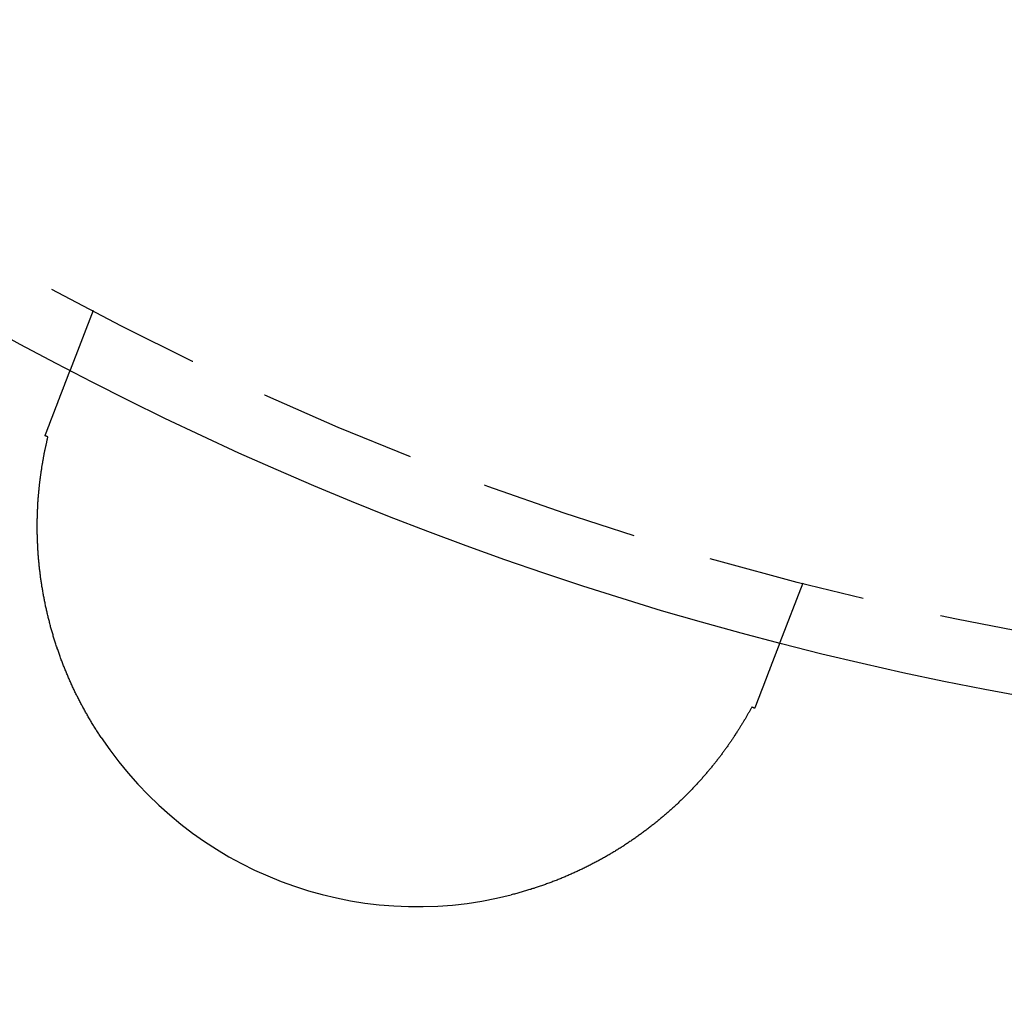
# Model space of a CAD drawing. Extents: x 786 to 931, y 180 to 562.
# Drawn here: x 833 to 849, y 196 to 211 of the extents above; entities that cross this region are included whole.
import ezdxf

# ---------------------------------------------------------------- set-up
doc = ezdxf.new("R2010")
doc.units = 0
doc.header["$LTSCALE"] = 10
doc.linetypes.add('VERDECKT', pattern=[0.375, 0.25, -0.125])
doc.layers.get('0').update_dxf_attribs({"linetype": 'CONTINUOUS'})
doc.layers.add('STEMPEL', color=3, linetype='CONTINUOUS')

# ---------------------------------------------------------------- blocks, each defined once
blk = doc.blocks.new('A$C76A98758')
at = {"color": 1, "linetype": 'VERDECKT'}
for p, q in [((643.753, 382.334), (643.392, 381.394)), ((654.955, 378.033), (654.595, 377.094))]:
    blk.add_line(p, q, dxfattribs=at)
for points in [[(643.27, 381.076, 0), (643.271, 381.079, 0), (643.272, 381.082, 0), (643.273, 381.085, 0), (643.274, 381.088, 0), (643.276, 381.092, 0), (643.277, 381.095, 0), (643.278, 381.098, 0), (643.279, 381.101, 0), (643.28, 381.104, 0), (643.282, 381.107, 0), (643.283, 381.11, 0), (643.284, 381.113, 0), (643.285, 381.116, 0), (643.286, 381.119, 0), (643.287, 381.122, 0), (643.288, 381.125, 0), (643.29, 381.128, 0), (643.291, 381.131, 0), (643.292, 381.134, 0), (643.293, 381.137, 0), (643.294, 381.14, 0), (643.295, 381.143, 0), (643.296, 381.145, 0), (643.297, 381.148, 0), (643.299, 381.151, 0), (643.3, 381.154, 0), (643.301, 381.157, 0), (643.302, 381.16, 0), (643.303, 381.162, 0), (643.304, 381.165, 0), (643.305, 381.168, 0), (643.306, 381.171, 0), (643.307, 381.174, 0), (643.308, 381.176, 0), (643.309, 381.179, 0), (643.31, 381.182, 0), (643.311, 381.184, 0), (643.312, 381.187, 0), (643.313, 381.19, 0), (643.314, 381.192, 0), (643.315, 381.195, 0), (643.316, 381.198, 0), (643.317, 381.2, 0), (643.318, 381.203, 0), (643.319, 381.206, 0), (643.32, 381.208, 0), (643.321, 381.211, 0), (643.322, 381.213, 0), (643.323, 381.216, 0), (643.324, 381.218, 0), (643.325, 381.221, 0), (643.326, 381.223, 0), (643.327, 381.226, 0), (643.328, 381.228, 0), (643.329, 381.23, 0), (643.33, 381.233, 0), (643.331, 381.235, 0), (643.332, 381.238, 0), (643.333, 381.24, 0), (643.334, 381.242, 0), (643.334, 381.245, 0), (643.335, 381.247, 0), (643.336, 381.249, 0), (643.337, 381.252, 0), (643.338, 381.254, 0), (643.339, 381.256, 0), (643.34, 381.258, 0), (643.341, 381.261, 0), (643.341, 381.263, 0), (643.342, 381.265, 0), (643.343, 381.267, 0), (643.344, 381.269, 0), (643.345, 381.271, 0), (643.346, 381.273, 0), (643.346, 381.276, 0), (643.347, 381.278, 0), (643.348, 381.28, 0), (643.349, 381.282, 0), (643.349, 381.284, 0), (643.35, 381.286, 0), (643.351, 381.288, 0), (643.352, 381.29, 0), (643.353, 381.292, 0), (643.353, 381.294, 0), (643.354, 381.296, 0), (643.355, 381.297, 0), (643.355, 381.299, 0), (643.356, 381.301, 0), (643.357, 381.303, 0), (643.358, 381.305, 0), (643.358, 381.307, 0), (643.359, 381.308, 0), (643.36, 381.31, 0), (643.36, 381.312, 0), (643.361, 381.314, 0), (643.362, 381.315, 0), (643.362, 381.317, 0), (643.363, 381.319, 0), (643.363, 381.32, 0), (643.364, 381.322, 0), (643.365, 381.324, 0), (643.365, 381.325, 0), (643.366, 381.327, 0), (643.367, 381.328, 0), (643.367, 381.33, 0), (643.368, 381.331, 0), (643.368, 381.333, 0), (643.369, 381.334, 0), (643.369, 381.336, 0), (643.37, 381.337, 0), (643.371, 381.339, 0), (643.371, 381.34, 0), (643.372, 381.341, 0), (643.372, 381.343, 0), (643.373, 381.344, 0), (643.373, 381.345, 0), (643.374, 381.347, 0), (643.374, 381.348, 0), (643.375, 381.349, 0), (643.375, 381.351, 0), (643.376, 381.352, 0), (643.376, 381.353, 0), (643.377, 381.354, 0), (643.377, 381.355, 0), (643.377, 381.357, 0), (643.378, 381.358, 0), (643.378, 381.359, 0), (643.379, 381.36, 0), (643.379, 381.361, 0), (643.38, 381.362, 0), (643.38, 381.363, 0), (643.38, 381.364, 0), (643.381, 381.365, 0), (643.381, 381.366, 0), (643.381, 381.367, 0), (643.382, 381.368, 0), (643.382, 381.369, 0), (643.383, 381.37, 0), (643.383, 381.371, 0), (643.383, 381.372, 0), (643.384, 381.373, 0), (643.384, 381.374, 0), (643.384, 381.374, 0), (643.385, 381.375, 0), (643.385, 381.376, 0), (643.385, 381.377, 0), (643.385, 381.378, 0), (643.386, 381.378, 0), (643.386, 381.379, 0), (643.386, 381.38, 0), (643.387, 381.38, 0), (643.387, 381.381, 0), (643.387, 381.382, 0), (643.387, 381.382, 0), (643.388, 381.383, 0), (643.388, 381.384, 0), (643.388, 381.384, 0), (643.388, 381.385, 0), (643.388, 381.385, 0), (643.389, 381.386, 0), (643.389, 381.386, 0), (643.389, 381.387, 0), (643.389, 381.387, 0), (643.389, 381.388, 0), (643.39, 381.388, 0), (643.39, 381.389, 0), (643.39, 381.389, 0), (643.39, 381.39, 0), (643.39, 381.39, 0), (643.39, 381.39, 0), (643.39, 381.391, 0), (643.391, 381.391, 0), (643.391, 381.391, 0), (643.391, 381.392, 0), (643.391, 381.392, 0), (643.391, 381.392, 0), (643.391, 381.392, 0), (643.391, 381.393, 0), (643.391, 381.393, 0), (643.391, 381.393, 0), (643.391, 381.393, 0), (643.392, 381.393, 0), (643.392, 381.393, 0), (643.392, 381.394, 0), (643.392, 381.394, 0), (643.392, 381.394, 0), (643.392, 381.394, 0), (643.392, 381.394, 0), (643.392, 381.394, 0), (643.392, 381.394, 0), (643.392, 381.394, 0)], [(642.994, 380.358, 0), (642.995, 380.361, 0), (642.997, 380.365, 0), (642.998, 380.368, 0), (642.999, 380.372, 0), (643.001, 380.375, 0), (643.002, 380.379, 0), (643.004, 380.383, 0), (643.005, 380.386, 0), (643.006, 380.39, 0), (643.008, 380.393, 0), (643.009, 380.397, 0), (643.01, 380.4, 0), (643.012, 380.404, 0), (643.013, 380.407, 0), (643.014, 380.411, 0), (643.016, 380.414, 0), (643.017, 380.418, 0), (643.018, 380.421, 0), (643.02, 380.425, 0), (643.021, 380.428, 0), (643.022, 380.432, 0), (643.024, 380.435, 0), (643.025, 380.439, 0), (643.026, 380.442, 0), (643.028, 380.446, 0), (643.029, 380.449, 0), (643.03, 380.453, 0), (643.032, 380.456, 0), (643.033, 380.459, 0), (643.034, 380.463, 0), (643.036, 380.466, 0), (643.037, 380.47, 0), (643.038, 380.473, 0), (643.04, 380.477, 0), (643.041, 380.48, 0), (643.042, 380.484, 0), (643.044, 380.487, 0), (643.045, 380.49, 0), (643.046, 380.494, 0), (643.047, 380.497, 0), (643.049, 380.501, 0), (643.05, 380.504, 0), (643.051, 380.507, 0), (643.053, 380.511, 0), (643.054, 380.514, 0), (643.055, 380.517, 0), (643.057, 380.521, 0), (643.058, 380.524, 0), (643.059, 380.527, 0), (643.06, 380.531, 0), (643.062, 380.534, 0), (643.063, 380.537, 0), (643.064, 380.541, 0), (643.066, 380.544, 0), (643.067, 380.547, 0), (643.068, 380.551, 0), (643.069, 380.554, 0), (643.071, 380.557, 0), (643.072, 380.561, 0), (643.073, 380.564, 0), (643.074, 380.567, 0), (643.076, 380.571, 0), (643.077, 380.574, 0), (643.078, 380.577, 0), (643.079, 380.58, 0), (643.081, 380.584, 0), (643.082, 380.587, 0), (643.083, 380.59, 0), (643.084, 380.593, 0), (643.086, 380.597, 0), (643.087, 380.6, 0), (643.088, 380.603, 0), (643.089, 380.606, 0), (643.091, 380.609, 0), (643.092, 380.613, 0), (643.093, 380.616, 0), (643.094, 380.619, 0), (643.096, 380.622, 0), (643.097, 380.625, 0), (643.098, 380.629, 0), (643.099, 380.632, 0), (643.1, 380.635, 0), (643.102, 380.638, 0), (643.103, 380.641, 0), (643.104, 380.644, 0), (643.105, 380.647, 0), (643.106, 380.651, 0), (643.108, 380.654, 0), (643.109, 380.657, 0), (643.11, 380.66, 0), (643.111, 380.663, 0), (643.112, 380.666, 0), (643.114, 380.669, 0), (643.115, 380.672, 0), (643.116, 380.675, 0), (643.117, 380.678, 0), (643.118, 380.681, 0), (643.119, 380.685, 0), (643.121, 380.688, 0), (643.122, 380.691, 0), (643.123, 380.694, 0), (643.124, 380.697, 0), (643.125, 380.7, 0), (643.126, 380.703, 0), (643.128, 380.706, 0), (643.129, 380.709, 0), (643.13, 380.712, 0), (643.131, 380.715, 0), (643.132, 380.718, 0), (643.133, 380.721, 0), (643.134, 380.724, 0), (643.136, 380.727, 0), (643.137, 380.73, 0), (643.138, 380.733, 0), (643.139, 380.735, 0), (643.14, 380.738, 0), (643.141, 380.741, 0), (643.142, 380.744, 0), (643.143, 380.747, 0), (643.145, 380.75, 0), (643.146, 380.753, 0), (643.147, 380.756, 0), (643.148, 380.759, 0), (643.149, 380.762, 0), (643.15, 380.765, 0), (643.151, 380.767, 0), (643.152, 380.77, 0), (643.153, 380.773, 0), (643.155, 380.776, 0), (643.156, 380.779, 0), (643.157, 380.782, 0), (643.158, 380.784, 0), (643.159, 380.787, 0), (643.16, 380.79, 0), (643.161, 380.793, 0), (643.162, 380.796, 0), (643.163, 380.798, 0), (643.164, 380.801, 0), (643.165, 380.804, 0), (643.166, 380.807, 0), (643.167, 380.81, 0), (643.168, 380.812, 0), (643.17, 380.815, 0), (643.171, 380.818, 0), (643.172, 380.821, 0), (643.173, 380.823, 0), (643.174, 380.826, 0), (643.175, 380.829, 0), (643.176, 380.831, 0), (643.177, 380.834, 0), (643.178, 380.837, 0), (643.179, 380.839, 0), (643.18, 380.842, 0), (643.181, 380.845, 0), (643.182, 380.847, 0), (643.183, 380.85, 0), (643.184, 380.853, 0), (643.185, 380.855, 0), (643.186, 380.858, 0), (643.187, 380.861, 0), (643.188, 380.863, 0), (643.189, 380.866, 0), (643.19, 380.868, 0), (643.191, 380.871, 0), (643.192, 380.874, 0), (643.193, 380.876, 0), (643.194, 380.879, 0), (643.195, 380.881, 0), (643.196, 380.884, 0), (643.197, 380.887, 0), (643.198, 380.889, 0), (643.199, 380.892, 0), (643.2, 380.894, 0), (643.201, 380.897, 0), (643.202, 380.899, 0), (643.203, 380.902, 0), (643.204, 380.904, 0), (643.205, 380.907, 0), (643.206, 380.909, 0), (643.207, 380.912, 0), (643.208, 380.914, 0), (643.208, 380.917, 0), (643.209, 380.919, 0), (643.21, 380.921, 0), (643.211, 380.924, 0), (643.212, 380.926, 0), (643.213, 380.929, 0), (643.214, 380.931, 0), (643.215, 380.934, 0), (643.216, 380.936, 0), (643.217, 380.938, 0), (643.218, 380.941, 0), (643.219, 380.943, 0), (643.22, 380.945, 0), (643.221, 380.948, 0), (643.221, 380.95, 0), (643.222, 380.953, 0), (643.223, 380.955, 0), (643.224, 380.957, 0), (643.225, 380.96, 0), (643.226, 380.962, 0), (643.227, 380.964, 0), (643.228, 380.966, 0), (643.229, 380.969, 0), (643.229, 380.971, 0), (643.23, 380.973, 0), (643.231, 380.976, 0), (643.232, 380.978, 0), (643.233, 380.98, 0), (643.234, 380.982, 0), (643.235, 380.985, 0), (643.235, 380.987, 0), (643.236, 380.989, 0), (643.237, 380.991, 0), (643.238, 380.993, 0), (643.239, 380.996, 0), (643.24, 380.998, 0), (643.241, 381, 0), (643.241, 381.002, 0), (643.242, 381.004, 0), (643.243, 381.007, 0), (643.244, 381.009, 0), (643.245, 381.011, 0), (643.246, 381.013, 0), (643.246, 381.015, 0), (643.247, 381.017, 0), (643.248, 381.019, 0), (643.249, 381.021, 0), (643.25, 381.024, 0), (643.25, 381.026, 0), (643.251, 381.028, 0), (643.252, 381.03, 0), (643.253, 381.032, 0), (643.254, 381.034, 0), (643.254, 381.036, 0), (643.255, 381.038, 0), (643.256, 381.04, 0), (643.257, 381.042, 0), (643.257, 381.044, 0), (643.258, 381.046, 0), (643.259, 381.048, 0), (643.26, 381.05, 0), (643.261, 381.052, 0), (643.261, 381.054, 0), (643.262, 381.056, 0), (643.263, 381.058, 0), (643.264, 381.06, 0), (643.264, 381.062, 0), (643.265, 381.064, 0), (643.266, 381.066, 0), (643.267, 381.068, 0), (643.267, 381.07, 0), (643.268, 381.072, 0), (643.269, 381.074, 0), (643.27, 381.076, 0)], [(643.879, 375.597, 0), (643.869, 375.612, 0), (643.86, 375.626, 0), (643.85, 375.641, 0), (643.841, 375.656, 0), (643.831, 375.67, 0), (643.822, 375.685, 0), (643.812, 375.699, 0), (643.803, 375.714, 0), (643.794, 375.729, 0), (643.785, 375.743, 0), (643.775, 375.758, 0), (643.766, 375.773, 0), (643.757, 375.788, 0), (643.748, 375.802, 0), (643.739, 375.817, 0), (643.73, 375.832, 0), (643.721, 375.847, 0), (643.712, 375.862, 0), (643.704, 375.877, 0), (643.695, 375.892, 0), (643.686, 375.907, 0), (643.677, 375.922, 0), (643.669, 375.937, 0), (643.66, 375.952, 0), (643.652, 375.967, 0), (643.643, 375.982, 0), (643.635, 375.997, 0), (643.626, 376.012, 0), (643.618, 376.027, 0), (643.61, 376.042, 0), (643.601, 376.057, 0), (643.593, 376.073, 0), (643.585, 376.088, 0), (643.577, 376.103, 0), (643.569, 376.118, 0), (643.561, 376.133, 0), (643.552, 376.149, 0), (643.545, 376.164, 0), (643.537, 376.179, 0), (643.529, 376.195, 0), (643.521, 376.21, 0), (643.513, 376.226, 0), (643.505, 376.241, 0), (643.498, 376.256, 0), (643.49, 376.272, 0), (643.482, 376.287, 0), (643.475, 376.303, 0), (643.467, 376.318, 0), (643.46, 376.334, 0), (643.452, 376.349, 0), (643.445, 376.365, 0), (643.438, 376.381, 0), (643.43, 376.396, 0), (643.423, 376.412, 0), (643.416, 376.427, 0), (643.409, 376.443, 0), (643.402, 376.459, 0), (643.395, 376.474, 0), (643.388, 376.49, 0), (643.381, 376.506, 0), (643.374, 376.522, 0), (643.367, 376.537, 0), (643.36, 376.553, 0), (643.353, 376.569, 0), (643.347, 376.585, 0), (643.34, 376.601, 0), (643.333, 376.617, 0), (643.327, 376.632, 0), (643.32, 376.648, 0), (643.314, 376.664, 0), (643.307, 376.68, 0), (643.301, 376.696, 0), (643.294, 376.712, 0), (643.288, 376.728, 0), (643.282, 376.744, 0), (643.276, 376.76, 0), (643.27, 376.776, 0), (643.263, 376.792, 0), (643.257, 376.808, 0), (643.251, 376.824, 0), (643.245, 376.84, 0), (643.239, 376.856, 0), (643.233, 376.872, 0), (643.228, 376.888, 0), (643.222, 376.905, 0), (643.216, 376.921, 0), (643.21, 376.937, 0), (643.205, 376.953, 0), (643.199, 376.969, 0), (643.194, 376.986, 0), (643.188, 377.002, 0), (643.183, 377.018, 0), (643.177, 377.034, 0), (643.172, 377.05, 0), (643.166, 377.067, 0), (643.161, 377.083, 0), (643.156, 377.099, 0), (643.151, 377.116, 0), (643.146, 377.132, 0), (643.14, 377.148, 0), (643.135, 377.165, 0), (643.13, 377.181, 0), (643.125, 377.197, 0), (643.121, 377.214, 0), (643.116, 377.23, 0), (643.111, 377.246, 0), (643.106, 377.263, 0), (643.102, 377.279, 0), (643.097, 377.296, 0), (643.092, 377.312, 0), (643.088, 377.328, 0), (643.083, 377.345, 0), (643.079, 377.361, 0), (643.074, 377.377, 0), (643.07, 377.394, 0), (643.066, 377.41, 0), (643.062, 377.426, 0), (643.057, 377.443, 0), (643.053, 377.459, 0), (643.049, 377.475, 0), (643.045, 377.492, 0), (643.041, 377.508, 0), (643.037, 377.524, 0), (643.033, 377.541, 0), (643.029, 377.557, 0), (643.026, 377.573, 0), (643.022, 377.59, 0), (643.018, 377.606, 0), (643.015, 377.622, 0), (643.011, 377.638, 0), (643.007, 377.655, 0), (643.004, 377.671, 0), (643, 377.687, 0), (642.997, 377.704, 0), (642.994, 377.72, 0), (642.99, 377.736, 0), (642.987, 377.752, 0), (642.984, 377.769, 0), (642.981, 377.785, 0), (642.978, 377.801, 0), (642.974, 377.817, 0), (642.971, 377.834, 0), (642.968, 377.85, 0), (642.966, 377.866, 0), (642.963, 377.882, 0), (642.96, 377.898, 0), (642.957, 377.915, 0), (642.954, 377.931, 0), (642.952, 377.947, 0), (642.949, 377.963, 0), (642.946, 377.979, 0), (642.944, 377.995, 0), (642.941, 378.012, 0), (642.939, 378.028, 0), (642.936, 378.044, 0), (642.934, 378.06, 0), (642.932, 378.076, 0), (642.929, 378.092, 0), (642.927, 378.108, 0), (642.925, 378.124, 0), (642.923, 378.14, 0), (642.921, 378.156, 0), (642.919, 378.173, 0), (642.917, 378.189, 0), (642.915, 378.205, 0), (642.913, 378.221, 0), (642.911, 378.237, 0), (642.909, 378.253, 0), (642.907, 378.269, 0), (642.906, 378.285, 0), (642.904, 378.301, 0), (642.902, 378.317, 0), (642.901, 378.333, 0), (642.899, 378.348, 0), (642.898, 378.364, 0), (642.896, 378.38, 0), (642.895, 378.396, 0), (642.893, 378.412, 0), (642.892, 378.428, 0), (642.891, 378.444, 0), (642.889, 378.46, 0), (642.888, 378.476, 0), (642.887, 378.491, 0), (642.886, 378.507, 0), (642.885, 378.523, 0), (642.884, 378.539, 0), (642.883, 378.555, 0), (642.882, 378.57, 0), (642.881, 378.586, 0), (642.88, 378.602, 0), (642.879, 378.618, 0), (642.878, 378.633, 0), (642.878, 378.649, 0), (642.877, 378.665, 0), (642.876, 378.68, 0), (642.876, 378.696, 0), (642.875, 378.712, 0), (642.874, 378.727, 0), (642.874, 378.743, 0), (642.873, 378.758, 0), (642.873, 378.774, 0), (642.873, 378.789, 0), (642.872, 378.805, 0), (642.872, 378.82, 0), (642.872, 378.836, 0), (642.872, 378.851, 0), (642.871, 378.866, 0), (642.871, 378.882, 0), (642.871, 378.897, 0), (642.871, 378.912, 0), (642.871, 378.927, 0), (642.871, 378.942, 0), (642.871, 378.958, 0), (642.871, 378.973, 0), (642.871, 378.988, 0), (642.872, 379.003, 0), (642.872, 379.018, 0), (642.872, 379.033, 0), (642.872, 379.047, 0), (642.873, 379.062, 0), (642.873, 379.077, 0), (642.873, 379.092, 0), (642.874, 379.107, 0), (642.874, 379.121, 0), (642.875, 379.136, 0), (642.875, 379.151, 0), (642.876, 379.165, 0), (642.877, 379.18, 0), (642.877, 379.195, 0), (642.878, 379.209, 0), (642.879, 379.223, 0), (642.879, 379.238, 0), (642.88, 379.252, 0), (642.881, 379.267, 0), (642.882, 379.281, 0), (642.883, 379.295, 0), (642.883, 379.31, 0), (642.884, 379.324, 0), (642.885, 379.338, 0), (642.886, 379.352, 0), (642.887, 379.366, 0), (642.888, 379.38, 0), (642.889, 379.394, 0), (642.891, 379.408, 0), (642.892, 379.422, 0), (642.893, 379.436, 0), (642.894, 379.45, 0), (642.895, 379.464, 0), (642.897, 379.478, 0), (642.898, 379.491, 0), (642.899, 379.505, 0), (642.901, 379.519, 0), (642.902, 379.532, 0), (642.903, 379.546, 0), (642.905, 379.56, 0), (642.906, 379.573, 0), (642.908, 379.587, 0), (642.909, 379.6, 0), (642.911, 379.613, 0), (642.912, 379.627, 0), (642.914, 379.64, 0), (642.915, 379.653, 0), (642.917, 379.667, 0), (642.919, 379.68, 0), (642.92, 379.693, 0), (642.922, 379.706, 0), (642.924, 379.719, 0), (642.926, 379.732, 0), (642.927, 379.745, 0), (642.929, 379.758, 0), (642.931, 379.771, 0), (642.933, 379.784, 0), (642.935, 379.797, 0), (642.937, 379.81, 0), (642.939, 379.823, 0), (642.941, 379.835, 0), (642.942, 379.848, 0), (642.944, 379.861, 0), (642.946, 379.873, 0), (642.948, 379.886, 0), (642.951, 379.898, 0), (642.953, 379.911, 0), (642.955, 379.923, 0), (642.957, 379.936, 0), (642.959, 379.948, 0), (642.961, 379.96, 0), (642.963, 379.973, 0), (642.965, 379.985, 0), (642.968, 379.997, 0), (642.97, 380.009, 0), (642.972, 380.021, 0), (642.974, 380.033, 0), (642.977, 380.045, 0), (642.979, 380.057, 0), (642.981, 380.069, 0), (642.983, 380.081, 0), (642.986, 380.093, 0), (642.988, 380.105, 0), (642.991, 380.116, 0), (642.993, 380.128, 0), (642.995, 380.14, 0), (642.998, 380.151, 0), (643, 380.163, 0), (643.003, 380.174, 0), (643.005, 380.186, 0), (643.007, 380.197, 0), (643.01, 380.208, 0), (643.012, 380.22, 0), (643.015, 380.231, 0), (643.017, 380.242, 0), (643.02, 380.253, 0), (643.022, 380.264, 0), (643.025, 380.275, 0), (643.027, 380.286, 0), (643.03, 380.297, 0), (643.032, 380.308, 0), (643.035, 380.319, 0), (643.038, 380.329, 0), (643.04, 380.34, 0)], [(643.04, 380.34, 0), (643.04, 380.34, 0), (643.039, 380.34, 0), (643.039, 380.34, 0), (643.039, 380.34, 0), (643.038, 380.341, 0), (643.038, 380.341, 0), (643.038, 380.341, 0), (643.037, 380.341, 0), (643.037, 380.341, 0), (643.037, 380.341, 0), (643.036, 380.341, 0), (643.036, 380.342, 0), (643.035, 380.342, 0), (643.035, 380.342, 0), (643.035, 380.342, 0), (643.034, 380.342, 0), (643.034, 380.342, 0), (643.034, 380.342, 0), (643.033, 380.343, 0), (643.033, 380.343, 0), (643.033, 380.343, 0), (643.032, 380.343, 0), (643.032, 380.343, 0), (643.031, 380.343, 0), (643.031, 380.343, 0), (643.031, 380.344, 0), (643.03, 380.344, 0), (643.03, 380.344, 0), (643.03, 380.344, 0), (643.029, 380.344, 0), (643.029, 380.344, 0), (643.029, 380.344, 0), (643.028, 380.345, 0), (643.028, 380.345, 0), (643.027, 380.345, 0), (643.027, 380.345, 0), (643.027, 380.345, 0), (643.026, 380.345, 0), (643.026, 380.345, 0), (643.026, 380.345, 0), (643.025, 380.346, 0), (643.025, 380.346, 0), (643.025, 380.346, 0), (643.024, 380.346, 0), (643.024, 380.346, 0), (643.023, 380.346, 0), (643.023, 380.346, 0), (643.023, 380.347, 0), (643.022, 380.347, 0), (643.022, 380.347, 0), (643.022, 380.347, 0), (643.021, 380.347, 0), (643.021, 380.347, 0), (643.021, 380.347, 0), (643.02, 380.348, 0), (643.02, 380.348, 0), (643.019, 380.348, 0), (643.019, 380.348, 0), (643.019, 380.348, 0), (643.018, 380.348, 0), (643.018, 380.348, 0), (643.018, 380.349, 0), (643.017, 380.349, 0), (643.017, 380.349, 0), (643.017, 380.349, 0), (643.016, 380.349, 0), (643.016, 380.349, 0), (643.015, 380.349, 0), (643.015, 380.35, 0), (643.015, 380.35, 0), (643.014, 380.35, 0), (643.014, 380.35, 0), (643.014, 380.35, 0), (643.013, 380.35, 0), (643.013, 380.35, 0), (643.013, 380.351, 0), (643.012, 380.351, 0), (643.012, 380.351, 0), (643.011, 380.351, 0), (643.011, 380.351, 0), (643.011, 380.351, 0), (643.01, 380.351, 0), (643.01, 380.351, 0), (643.01, 380.352, 0), (643.009, 380.352, 0), (643.009, 380.352, 0), (643.009, 380.352, 0), (643.008, 380.352, 0), (643.008, 380.352, 0), (643.007, 380.352, 0), (643.007, 380.353, 0), (643.007, 380.353, 0), (643.006, 380.353, 0), (643.006, 380.353, 0), (643.006, 380.353, 0), (643.005, 380.353, 0), (643.005, 380.353, 0), (643.005, 380.354, 0), (643.004, 380.354, 0), (643.004, 380.354, 0), (643.003, 380.354, 0), (643.003, 380.354, 0), (643.003, 380.354, 0), (643.002, 380.354, 0), (643.002, 380.355, 0), (643.002, 380.355, 0), (643.001, 380.355, 0), (643.001, 380.355, 0), (643.001, 380.355, 0), (643, 380.355, 0), (643, 380.355, 0), (642.999, 380.356, 0), (642.999, 380.356, 0), (642.999, 380.356, 0), (642.998, 380.356, 0), (642.998, 380.356, 0), (642.998, 380.356, 0), (642.997, 380.356, 0), (642.997, 380.357, 0), (642.997, 380.357, 0), (642.996, 380.357, 0), (642.996, 380.357, 0), (642.995, 380.357, 0), (642.995, 380.357, 0), (642.995, 380.357, 0), (642.994, 380.358, 0), (642.994, 380.358, 0)], [(654.595, 377.094, 0), (654.595, 377.094, 0), (654.595, 377.094, 0), (654.595, 377.093, 0), (654.595, 377.093, 0), (654.595, 377.093, 0), (654.595, 377.093, 0), (654.595, 377.093, 0), (654.595, 377.093, 0), (654.594, 377.093, 0), (654.594, 377.093, 0), (654.594, 377.093, 0), (654.594, 377.092, 0), (654.594, 377.092, 0), (654.594, 377.092, 0), (654.594, 377.092, 0), (654.594, 377.091, 0), (654.594, 377.091, 0), (654.594, 377.091, 0), (654.594, 377.091, 0), (654.593, 377.09, 0), (654.593, 377.09, 0), (654.593, 377.09, 0), (654.593, 377.089, 0), (654.593, 377.089, 0), (654.593, 377.088, 0), (654.593, 377.088, 0), (654.592, 377.087, 0), (654.592, 377.087, 0), (654.592, 377.086, 0), (654.592, 377.086, 0), (654.592, 377.085, 0), (654.591, 377.085, 0), (654.591, 377.084, 0), (654.591, 377.084, 0), (654.591, 377.083, 0), (654.591, 377.083, 0), (654.59, 377.082, 0), (654.59, 377.081, 0), (654.59, 377.081, 0), (654.59, 377.08, 0), (654.589, 377.079, 0), (654.589, 377.079, 0), (654.589, 377.078, 0), (654.588, 377.077, 0), (654.588, 377.076, 0), (654.588, 377.076, 0), (654.588, 377.075, 0), (654.587, 377.074, 0), (654.587, 377.073, 0), (654.587, 377.072, 0), (654.586, 377.071, 0), (654.586, 377.07, 0), (654.586, 377.07, 0), (654.585, 377.069, 0), (654.585, 377.068, 0), (654.584, 377.067, 0), (654.584, 377.066, 0), (654.584, 377.065, 0), (654.583, 377.064, 0), (654.583, 377.063, 0), (654.582, 377.062, 0), (654.582, 377.061, 0), (654.582, 377.06, 0), (654.581, 377.058, 0), (654.581, 377.057, 0), (654.58, 377.056, 0), (654.58, 377.055, 0), (654.579, 377.054, 0), (654.579, 377.053, 0), (654.579, 377.051, 0), (654.578, 377.05, 0), (654.578, 377.049, 0), (654.577, 377.048, 0), (654.577, 377.046, 0), (654.576, 377.045, 0), (654.576, 377.044, 0), (654.575, 377.042, 0), (654.575, 377.041, 0), (654.574, 377.04, 0), (654.573, 377.038, 0), (654.573, 377.037, 0), (654.572, 377.035, 0), (654.572, 377.034, 0), (654.571, 377.032, 0), (654.571, 377.031, 0), (654.57, 377.029, 0), (654.57, 377.028, 0), (654.569, 377.026, 0), (654.568, 377.025, 0), (654.568, 377.023, 0), (654.567, 377.022, 0), (654.566, 377.02, 0), (654.566, 377.018, 0), (654.565, 377.017, 0), (654.565, 377.015, 0), (654.564, 377.013, 0), (654.563, 377.011, 0), (654.563, 377.01, 0), (654.562, 377.008, 0), (654.561, 377.006, 0), (654.561, 377.004, 0), (654.56, 377.003, 0), (654.559, 377.001, 0), (654.558, 376.999, 0), (654.558, 376.997, 0), (654.557, 376.995, 0), (654.556, 376.993, 0), (654.555, 376.991, 0), (654.555, 376.989, 0), (654.554, 376.987, 0), (654.553, 376.985, 0), (654.552, 376.983, 0), (654.552, 376.981, 0), (654.551, 376.979, 0), (654.55, 376.977, 0), (654.549, 376.975, 0), (654.548, 376.973, 0), (654.548, 376.971, 0), (654.547, 376.969, 0), (654.546, 376.967, 0), (654.545, 376.965, 0), (654.544, 376.962, 0), (654.544, 376.96, 0), (654.543, 376.958, 0), (654.542, 376.956, 0), (654.541, 376.953, 0), (654.54, 376.951, 0), (654.539, 376.949, 0), (654.538, 376.947, 0), (654.537, 376.944, 0), (654.537, 376.942, 0), (654.536, 376.94, 0), (654.535, 376.937, 0), (654.534, 376.935, 0), (654.533, 376.932, 0), (654.532, 376.93, 0), (654.531, 376.928, 0), (654.53, 376.925, 0), (654.529, 376.923, 0), (654.528, 376.92, 0), (654.527, 376.918, 0), (654.526, 376.915, 0), (654.525, 376.913, 0), (654.524, 376.91, 0), (654.523, 376.908, 0), (654.522, 376.905, 0), (654.521, 376.903, 0), (654.52, 376.9, 0), (654.519, 376.897, 0), (654.518, 376.895, 0), (654.517, 376.892, 0), (654.516, 376.889, 0), (654.515, 376.887, 0), (654.514, 376.884, 0), (654.513, 376.881, 0), (654.512, 376.879, 0), (654.511, 376.876, 0), (654.51, 376.873, 0), (654.509, 376.87, 0), (654.508, 376.868, 0), (654.507, 376.865, 0), (654.506, 376.862, 0), (654.505, 376.859, 0), (654.504, 376.856, 0), (654.503, 376.854, 0), (654.502, 376.851, 0), (654.5, 376.848, 0), (654.499, 376.845, 0), (654.498, 376.842, 0), (654.497, 376.839, 0), (654.496, 376.836, 0), (654.495, 376.833, 0), (654.494, 376.83, 0), (654.493, 376.827, 0), (654.491, 376.825, 0), (654.49, 376.822, 0), (654.489, 376.819, 0), (654.488, 376.816, 0), (654.487, 376.813, 0), (654.486, 376.81, 0), (654.485, 376.806, 0), (654.483, 376.803, 0), (654.482, 376.8, 0), (654.481, 376.797, 0), (654.48, 376.794, 0), (654.479, 376.791, 0), (654.477, 376.788, 0), (654.476, 376.785, 0), (654.475, 376.782, 0), (654.474, 376.779, 0), (654.473, 376.775, 0)], [(654.473, 376.775, 0), (654.472, 376.774, 0), (654.471, 376.772, 0), (654.47, 376.77, 0), (654.47, 376.768, 0), (654.469, 376.766, 0), (654.468, 376.764, 0), (654.467, 376.762, 0), (654.467, 376.76, 0), (654.466, 376.758, 0), (654.465, 376.756, 0), (654.464, 376.754, 0), (654.463, 376.752, 0), (654.463, 376.75, 0), (654.462, 376.748, 0), (654.461, 376.746, 0), (654.46, 376.744, 0), (654.46, 376.742, 0), (654.459, 376.74, 0), (654.458, 376.738, 0), (654.457, 376.735, 0), (654.456, 376.733, 0), (654.456, 376.731, 0), (654.455, 376.729, 0), (654.454, 376.727, 0), (654.453, 376.725, 0), (654.453, 376.723, 0), (654.452, 376.721, 0), (654.451, 376.719, 0), (654.45, 376.717, 0), (654.449, 376.715, 0), (654.448, 376.713, 0), (654.448, 376.71, 0), (654.447, 376.708, 0), (654.446, 376.706, 0), (654.445, 376.704, 0), (654.444, 376.702, 0), (654.444, 376.7, 0), (654.443, 376.697, 0), (654.442, 376.695, 0), (654.441, 376.693, 0), (654.44, 376.691, 0), (654.439, 376.689, 0), (654.438, 376.686, 0), (654.438, 376.684, 0), (654.437, 376.682, 0), (654.436, 376.68, 0), (654.435, 376.677, 0), (654.434, 376.675, 0), (654.433, 376.673, 0), (654.432, 376.671, 0), (654.432, 376.668, 0), (654.431, 376.666, 0), (654.43, 376.664, 0), (654.429, 376.661, 0), (654.428, 376.659, 0), (654.427, 376.657, 0), (654.426, 376.654, 0), (654.425, 376.652, 0), (654.424, 376.65, 0), (654.423, 376.647, 0), (654.423, 376.645, 0), (654.422, 376.643, 0), (654.421, 376.64, 0), (654.42, 376.638, 0), (654.419, 376.636, 0), (654.418, 376.633, 0), (654.417, 376.631, 0), (654.416, 376.628, 0), (654.415, 376.626, 0), (654.414, 376.623, 0), (654.413, 376.621, 0), (654.412, 376.619, 0), (654.411, 376.616, 0), (654.411, 376.614, 0), (654.41, 376.611, 0), (654.409, 376.609, 0), (654.408, 376.606, 0), (654.407, 376.604, 0), (654.406, 376.601, 0), (654.405, 376.599, 0), (654.404, 376.596, 0), (654.403, 376.594, 0), (654.402, 376.591, 0), (654.401, 376.589, 0), (654.4, 376.586, 0), (654.399, 376.584, 0), (654.398, 376.581, 0), (654.397, 376.578, 0), (654.396, 376.576, 0), (654.395, 376.573, 0), (654.394, 376.571, 0), (654.393, 376.568, 0), (654.392, 376.565, 0), (654.391, 376.563, 0), (654.39, 376.56, 0), (654.389, 376.558, 0), (654.388, 376.555, 0), (654.387, 376.552, 0), (654.386, 376.55, 0), (654.385, 376.547, 0), (654.384, 376.544, 0), (654.383, 376.542, 0), (654.382, 376.539, 0), (654.381, 376.536, 0), (654.38, 376.534, 0), (654.379, 376.531, 0), (654.378, 376.528, 0), (654.377, 376.526, 0), (654.376, 376.523, 0), (654.375, 376.52, 0), (654.374, 376.517, 0), (654.372, 376.515, 0), (654.371, 376.512, 0), (654.37, 376.509, 0), (654.369, 376.506, 0), (654.368, 376.504, 0), (654.367, 376.501, 0), (654.366, 376.498, 0), (654.365, 376.495, 0), (654.364, 376.492, 0), (654.363, 376.49, 0), (654.362, 376.487, 0), (654.361, 376.484, 0), (654.36, 376.481, 0), (654.359, 376.478, 0), (654.357, 376.476, 0), (654.356, 376.473, 0), (654.355, 376.47, 0), (654.354, 376.467, 0), (654.353, 376.464, 0), (654.352, 376.461, 0), (654.351, 376.458, 0), (654.35, 376.455, 0), (654.349, 376.453, 0), (654.348, 376.45, 0), (654.346, 376.447, 0), (654.345, 376.444, 0), (654.344, 376.441, 0), (654.343, 376.438, 0), (654.342, 376.435, 0), (654.341, 376.432, 0), (654.34, 376.429, 0), (654.339, 376.426, 0), (654.337, 376.423, 0), (654.336, 376.42, 0), (654.335, 376.417, 0), (654.334, 376.414, 0), (654.333, 376.411, 0), (654.332, 376.408, 0), (654.331, 376.405, 0), (654.329, 376.402, 0), (654.328, 376.399, 0), (654.327, 376.396, 0), (654.326, 376.393, 0), (654.325, 376.39, 0), (654.324, 376.387, 0), (654.322, 376.384, 0), (654.321, 376.381, 0), (654.32, 376.378, 0), (654.319, 376.375, 0), (654.318, 376.372, 0), (654.317, 376.369, 0), (654.315, 376.366, 0), (654.314, 376.363, 0), (654.313, 376.36, 0), (654.312, 376.356, 0), (654.311, 376.353, 0), (654.309, 376.35, 0), (654.308, 376.347, 0), (654.307, 376.344, 0), (654.306, 376.341, 0), (654.305, 376.338, 0), (654.303, 376.334, 0), (654.302, 376.331, 0), (654.301, 376.328, 0), (654.3, 376.325, 0), (654.298, 376.322, 0), (654.297, 376.319, 0), (654.296, 376.315, 0), (654.295, 376.312, 0), (654.294, 376.309, 0), (654.292, 376.306, 0), (654.291, 376.303, 0), (654.29, 376.299, 0), (654.289, 376.296, 0), (654.287, 376.293, 0), (654.286, 376.29, 0), (654.285, 376.286, 0), (654.284, 376.283, 0), (654.282, 376.28, 0), (654.281, 376.277, 0), (654.28, 376.273, 0), (654.279, 376.27, 0), (654.277, 376.267, 0), (654.276, 376.264, 0), (654.275, 376.26, 0), (654.274, 376.257, 0), (654.272, 376.254, 0), (654.271, 376.25, 0), (654.27, 376.247, 0), (654.269, 376.244, 0), (654.267, 376.24, 0), (654.266, 376.237, 0), (654.265, 376.234, 0), (654.263, 376.23, 0), (654.262, 376.227, 0), (654.261, 376.224, 0), (654.26, 376.22, 0), (654.258, 376.217, 0), (654.257, 376.214, 0), (654.256, 376.21, 0), (654.254, 376.207, 0), (654.253, 376.203, 0), (654.252, 376.2, 0), (654.25, 376.197, 0), (654.249, 376.193, 0), (654.248, 376.19, 0), (654.247, 376.187, 0), (654.245, 376.183, 0), (654.244, 376.18, 0), (654.243, 376.176, 0), (654.241, 376.173, 0), (654.24, 376.169, 0), (654.239, 376.166, 0), (654.237, 376.163, 0), (654.236, 376.159, 0), (654.235, 376.156, 0), (654.233, 376.152, 0), (654.232, 376.149, 0), (654.231, 376.145, 0), (654.229, 376.142, 0), (654.228, 376.138, 0), (654.227, 376.135, 0), (654.225, 376.131, 0), (654.224, 376.128, 0), (654.223, 376.124, 0), (654.221, 376.121, 0), (654.22, 376.117, 0), (654.219, 376.114, 0), (654.217, 376.11, 0), (654.216, 376.107, 0), (654.215, 376.103, 0), (654.213, 376.1, 0), (654.212, 376.096, 0), (654.211, 376.093, 0), (654.209, 376.089, 0), (654.208, 376.086, 0), (654.206, 376.082, 0), (654.205, 376.079, 0), (654.204, 376.075, 0), (654.202, 376.071, 0), (654.201, 376.068, 0), (654.2, 376.064, 0), (654.198, 376.061, 0), (654.197, 376.057, 0)], [(654.151, 376.075, 0), (654.145, 376.065, 0), (654.14, 376.056, 0), (654.135, 376.046, 0), (654.13, 376.036, 0), (654.124, 376.027, 0), (654.119, 376.017, 0), (654.113, 376.007, 0), (654.108, 375.997, 0), (654.102, 375.987, 0), (654.097, 375.977, 0), (654.091, 375.968, 0), (654.086, 375.958, 0), (654.08, 375.948, 0), (654.074, 375.938, 0), (654.068, 375.928, 0), (654.063, 375.917, 0), (654.057, 375.907, 0), (654.051, 375.897, 0), (654.045, 375.887, 0), (654.039, 375.877, 0), (654.033, 375.867, 0), (654.027, 375.856, 0), (654.021, 375.846, 0), (654.014, 375.836, 0), (654.008, 375.825, 0), (654.002, 375.815, 0), (653.996, 375.805, 0), (653.989, 375.794, 0), (653.983, 375.784, 0), (653.976, 375.773, 0), (653.97, 375.763, 0), (653.963, 375.752, 0), (653.957, 375.742, 0), (653.95, 375.731, 0), (653.943, 375.721, 0), (653.937, 375.71, 0), (653.93, 375.699, 0), (653.923, 375.689, 0), (653.916, 375.678, 0), (653.909, 375.667, 0), (653.902, 375.657, 0), (653.896, 375.646, 0), (653.889, 375.635, 0), (653.881, 375.625, 0), (653.874, 375.614, 0), (653.867, 375.603, 0), (653.86, 375.592, 0), (653.853, 375.582, 0), (653.846, 375.571, 0), (653.838, 375.56, 0), (653.831, 375.549, 0), (653.824, 375.538, 0), (653.816, 375.528, 0), (653.809, 375.517, 0), (653.801, 375.506, 0), (653.794, 375.495, 0), (653.786, 375.484, 0), (653.778, 375.473, 0), (653.771, 375.462, 0), (653.763, 375.451, 0), (653.755, 375.44, 0), (653.747, 375.429, 0), (653.739, 375.418, 0), (653.731, 375.407, 0), (653.723, 375.396, 0), (653.715, 375.385, 0), (653.707, 375.374, 0), (653.699, 375.363, 0), (653.691, 375.352, 0), (653.683, 375.341, 0), (653.675, 375.33, 0), (653.666, 375.319, 0), (653.658, 375.308, 0), (653.65, 375.297, 0), (653.641, 375.286, 0), (653.633, 375.275, 0), (653.624, 375.264, 0), (653.616, 375.253, 0), (653.607, 375.242, 0), (653.598, 375.23, 0), (653.59, 375.219, 0), (653.581, 375.208, 0), (653.572, 375.197, 0), (653.563, 375.186, 0), (653.554, 375.175, 0), (653.545, 375.164, 0), (653.536, 375.152, 0), (653.527, 375.141, 0), (653.518, 375.13, 0), (653.509, 375.119, 0), (653.5, 375.108, 0), (653.49, 375.097, 0), (653.481, 375.085, 0), (653.472, 375.074, 0), (653.462, 375.063, 0), (653.453, 375.052, 0), (653.444, 375.041, 0), (653.434, 375.029, 0), (653.424, 375.018, 0), (653.415, 375.007, 0), (653.405, 374.996, 0), (653.395, 374.985, 0), (653.386, 374.973, 0), (653.376, 374.962, 0), (653.366, 374.951, 0), (653.356, 374.94, 0), (653.346, 374.929, 0), (653.336, 374.917, 0), (653.326, 374.906, 0), (653.316, 374.895, 0), (653.305, 374.884, 0), (653.295, 374.873, 0), (653.285, 374.861, 0), (653.275, 374.85, 0), (653.264, 374.839, 0), (653.254, 374.828, 0), (653.243, 374.817, 0), (653.233, 374.805, 0), (653.222, 374.794, 0), (653.211, 374.783, 0), (653.201, 374.772, 0), (653.19, 374.761, 0), (653.179, 374.749, 0), (653.168, 374.738, 0), (653.157, 374.727, 0), (653.146, 374.716, 0), (653.135, 374.705, 0), (653.124, 374.694, 0), (653.113, 374.683, 0), (653.102, 374.671, 0), (653.091, 374.66, 0), (653.08, 374.649, 0), (653.069, 374.638, 0), (653.057, 374.627, 0), (653.046, 374.616, 0), (653.035, 374.605, 0), (653.023, 374.594, 0), (653.012, 374.584, 0), (653, 374.573, 0), (652.989, 374.562, 0), (652.977, 374.551, 0), (652.966, 374.54, 0), (652.954, 374.529, 0), (652.942, 374.518, 0), (652.931, 374.508, 0), (652.919, 374.497, 0), (652.907, 374.486, 0), (652.895, 374.475, 0), (652.884, 374.465, 0), (652.872, 374.454, 0), (652.86, 374.443, 0), (652.848, 374.433, 0), (652.836, 374.422, 0), (652.824, 374.412, 0), (652.812, 374.401, 0), (652.799, 374.391, 0), (652.787, 374.38, 0), (652.775, 374.37, 0), (652.763, 374.359, 0), (652.75, 374.349, 0), (652.738, 374.338, 0), (652.726, 374.328, 0), (652.713, 374.317, 0), (652.701, 374.307, 0), (652.688, 374.297, 0), (652.676, 374.286, 0), (652.663, 374.276, 0), (652.651, 374.266, 0), (652.638, 374.256, 0), (652.625, 374.246, 0), (652.613, 374.235, 0), (652.6, 374.225, 0), (652.587, 374.215, 0), (652.574, 374.205, 0), (652.561, 374.195, 0), (652.549, 374.185, 0), (652.536, 374.175, 0), (652.523, 374.165, 0), (652.51, 374.155, 0), (652.497, 374.145, 0), (652.483, 374.135, 0), (652.47, 374.125, 0), (652.457, 374.115, 0), (652.444, 374.105, 0), (652.431, 374.096, 0), (652.417, 374.086, 0), (652.404, 374.076, 0), (652.391, 374.066, 0), (652.377, 374.057, 0), (652.364, 374.047, 0), (652.35, 374.037, 0), (652.337, 374.028, 0), (652.323, 374.018, 0), (652.31, 374.009, 0), (652.296, 373.999, 0), (652.282, 373.99, 0), (652.269, 373.98, 0), (652.255, 373.971, 0), (652.241, 373.962, 0), (652.227, 373.952, 0), (652.213, 373.943, 0), (652.199, 373.934, 0), (652.186, 373.924, 0), (652.172, 373.915, 0), (652.158, 373.906, 0), (652.144, 373.897, 0), (652.129, 373.888, 0), (652.115, 373.878, 0), (652.101, 373.869, 0), (652.087, 373.86, 0), (652.073, 373.851, 0), (652.058, 373.842, 0), (652.044, 373.833, 0), (652.03, 373.824, 0), (652.015, 373.816, 0), (652.001, 373.807, 0), (651.987, 373.798, 0), (651.972, 373.789, 0), (651.958, 373.78, 0), (651.943, 373.772, 0), (651.928, 373.763, 0), (651.914, 373.754, 0), (651.899, 373.746, 0), (651.884, 373.737, 0), (651.87, 373.729, 0), (651.855, 373.72, 0), (651.84, 373.712, 0), (651.825, 373.703, 0), (651.81, 373.695, 0), (651.795, 373.686, 0), (651.78, 373.678, 0), (651.765, 373.67, 0), (651.75, 373.662, 0), (651.735, 373.653, 0), (651.72, 373.645, 0), (651.705, 373.637, 0), (651.69, 373.629, 0), (651.675, 373.621, 0), (651.66, 373.613, 0), (651.644, 373.605, 0), (651.629, 373.597, 0), (651.614, 373.589, 0), (651.598, 373.581, 0), (651.583, 373.574, 0), (651.568, 373.566, 0), (651.552, 373.558, 0), (651.537, 373.55, 0), (651.521, 373.543, 0), (651.506, 373.535, 0), (651.49, 373.528, 0), (651.475, 373.52, 0), (651.459, 373.513, 0), (651.444, 373.505, 0), (651.428, 373.498, 0), (651.412, 373.49, 0), (651.397, 373.483, 0), (651.381, 373.476, 0), (651.365, 373.469, 0), (651.349, 373.461, 0), (651.334, 373.454, 0), (651.318, 373.447, 0), (651.302, 373.44, 0), (651.286, 373.433, 0), (651.27, 373.426, 0), (651.254, 373.419, 0), (651.238, 373.412, 0), (651.222, 373.406, 0), (651.206, 373.399, 0), (651.19, 373.392, 0), (651.174, 373.385, 0), (651.158, 373.379, 0), (651.142, 373.372, 0), (651.126, 373.365, 0), (651.109, 373.359, 0), (651.093, 373.352, 0), (651.077, 373.346, 0), (651.061, 373.339, 0), (651.044, 373.333, 0), (651.028, 373.327, 0), (651.012, 373.321, 0), (650.995, 373.314, 0), (650.979, 373.308, 0), (650.962, 373.302, 0), (650.946, 373.296, 0), (650.929, 373.29, 0), (650.913, 373.284, 0), (650.896, 373.278, 0), (650.88, 373.272, 0), (650.863, 373.266, 0), (650.847, 373.26, 0), (650.83, 373.254, 0), (650.813, 373.249, 0), (650.797, 373.243, 0), (650.78, 373.237, 0), (650.763, 373.232, 0), (650.746, 373.226, 0), (650.73, 373.221, 0), (650.713, 373.215, 0), (650.696, 373.21, 0), (650.679, 373.205, 0), (650.662, 373.199, 0), (650.645, 373.194, 0), (650.628, 373.189, 0), (650.611, 373.184, 0), (650.594, 373.179, 0), (650.577, 373.173, 0), (650.56, 373.168, 0), (650.543, 373.163, 0), (650.526, 373.158, 0), (650.509, 373.154, 0), (650.492, 373.149, 0), (650.475, 373.144, 0), (650.458, 373.139, 0), (650.44, 373.135, 0), (650.423, 373.13, 0), (650.406, 373.125, 0), (650.389, 373.121, 0), (650.371, 373.116, 0), (650.354, 373.112, 0)], [(654.197, 376.057, 0), (654.197, 376.057, 0), (654.196, 376.058, 0), (654.196, 376.058, 0), (654.195, 376.058, 0), (654.195, 376.058, 0), (654.195, 376.058, 0), (654.194, 376.058, 0), (654.194, 376.058, 0), (654.194, 376.058, 0), (654.193, 376.059, 0), (654.193, 376.059, 0), (654.193, 376.059, 0), (654.192, 376.059, 0), (654.192, 376.059, 0), (654.191, 376.059, 0), (654.191, 376.059, 0), (654.191, 376.06, 0), (654.19, 376.06, 0), (654.19, 376.06, 0), (654.19, 376.06, 0), (654.189, 376.06, 0), (654.189, 376.06, 0), (654.189, 376.06, 0), (654.188, 376.061, 0), (654.188, 376.061, 0), (654.187, 376.061, 0), (654.187, 376.061, 0), (654.187, 376.061, 0), (654.186, 376.061, 0), (654.186, 376.061, 0), (654.186, 376.062, 0), (654.185, 376.062, 0), (654.185, 376.062, 0), (654.185, 376.062, 0), (654.184, 376.062, 0), (654.184, 376.062, 0), (654.183, 376.062, 0), (654.183, 376.063, 0), (654.183, 376.063, 0), (654.182, 376.063, 0), (654.182, 376.063, 0), (654.182, 376.063, 0), (654.181, 376.063, 0), (654.181, 376.063, 0), (654.181, 376.064, 0), (654.18, 376.064, 0), (654.18, 376.064, 0), (654.179, 376.064, 0), (654.179, 376.064, 0), (654.179, 376.064, 0), (654.178, 376.064, 0), (654.178, 376.064, 0), (654.178, 376.065, 0), (654.177, 376.065, 0), (654.177, 376.065, 0), (654.177, 376.065, 0), (654.176, 376.065, 0), (654.176, 376.065, 0), (654.175, 376.065, 0), (654.175, 376.066, 0), (654.175, 376.066, 0), (654.174, 376.066, 0), (654.174, 376.066, 0), (654.174, 376.066, 0), (654.173, 376.066, 0), (654.173, 376.066, 0), (654.173, 376.067, 0), (654.172, 376.067, 0), (654.172, 376.067, 0), (654.171, 376.067, 0), (654.171, 376.067, 0), (654.171, 376.067, 0), (654.17, 376.067, 0), (654.17, 376.068, 0), (654.17, 376.068, 0), (654.169, 376.068, 0), (654.169, 376.068, 0), (654.169, 376.068, 0), (654.168, 376.068, 0), (654.168, 376.068, 0), (654.167, 376.069, 0), (654.167, 376.069, 0), (654.167, 376.069, 0), (654.166, 376.069, 0), (654.166, 376.069, 0), (654.166, 376.069, 0), (654.165, 376.069, 0), (654.165, 376.07, 0), (654.165, 376.07, 0), (654.164, 376.07, 0), (654.164, 376.07, 0), (654.163, 376.07, 0), (654.163, 376.07, 0), (654.163, 376.07, 0), (654.162, 376.071, 0), (654.162, 376.071, 0), (654.162, 376.071, 0), (654.161, 376.071, 0), (654.161, 376.071, 0), (654.161, 376.071, 0), (654.16, 376.071, 0), (654.16, 376.071, 0), (654.159, 376.072, 0), (654.159, 376.072, 0), (654.159, 376.072, 0), (654.158, 376.072, 0), (654.158, 376.072, 0), (654.158, 376.072, 0), (654.157, 376.072, 0), (654.157, 376.073, 0), (654.157, 376.073, 0), (654.156, 376.073, 0), (654.156, 376.073, 0), (654.155, 376.073, 0), (654.155, 376.073, 0), (654.155, 376.073, 0), (654.154, 376.074, 0), (654.154, 376.074, 0), (654.154, 376.074, 0), (654.153, 376.074, 0), (654.153, 376.074, 0), (654.153, 376.074, 0), (654.152, 376.074, 0), (654.152, 376.075, 0), (654.151, 376.075, 0), (654.151, 376.075, 0), (654.151, 376.075, 0)]]:
    blk.add_polyline3d(points)
for radius in [72.5, 53]:
    blk.add_circle((667.865, 428.405), radius)
blk.add_circle((667.865, 428.405), 52, dxfattribs=at)
blk.add_arc((648.871, 378.926), 6, 213.6901, 284.3099)

msp = doc.modelspace()

# ---------------------------------------------------------------- block references
at = {"layer": 'STEMPEL'}
msp.add_blockref('A$C76A98758', (190.754, -175.809, -36.186), dxfattribs=at)

doc.saveas('drawing.dxf')
